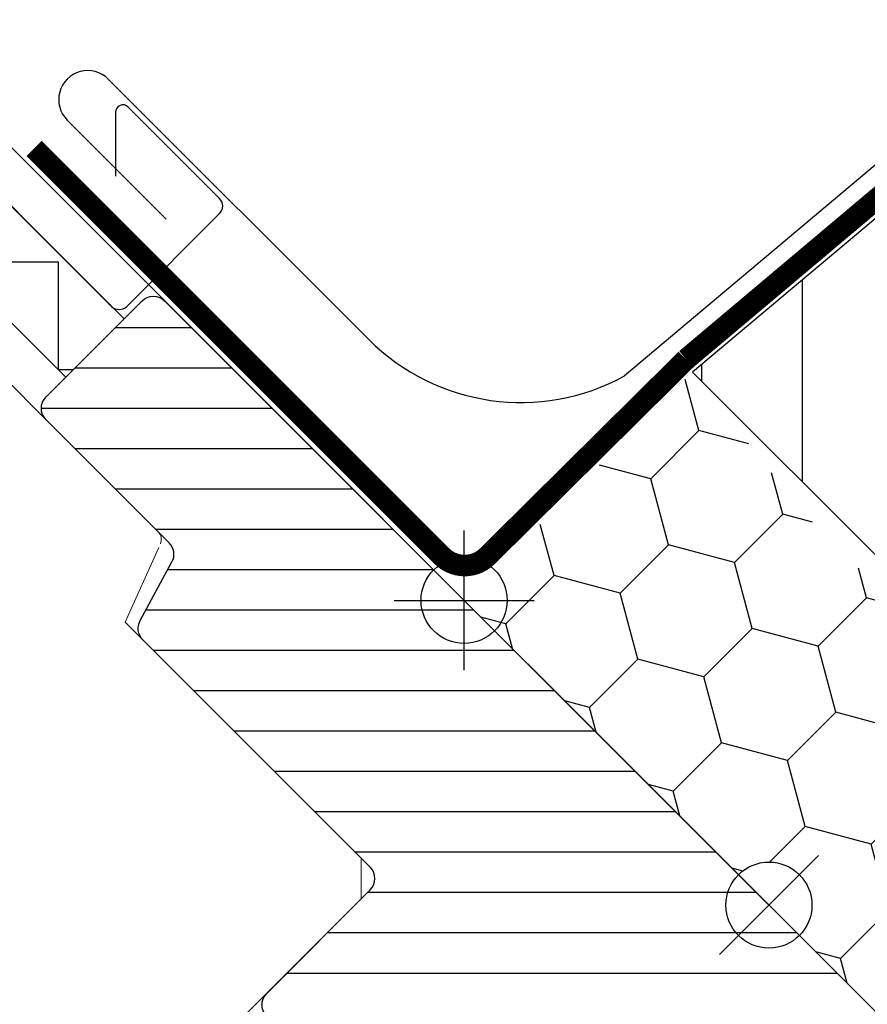
# Model space of a CAD drawing. Extents: x -48 to 3408, y -2568 to 728.
# Drawn here: x 365 to 444, y -1903 to -1812 of the extents above; entities that cross this region are included whole.
import ezdxf

# ---------------------------------------------------------------- set-up
doc = ezdxf.new("R2010")
doc.units = 0
doc.header["$LTSCALE"] = 60
doc.header["$MEASUREMENT"] = 0
doc.header["$PDMODE"] = 34
doc.header["$PDSIZE"] = 3
doc.layers.get('0').update_dxf_attribs({"linetype": 'CONTINUOUS'})
doc.layers.get('DEFPOINTS').update_dxf_attribs({"linetype": 'CONTINUOUS'})
for name, color, linetype in [('C13', 6, 'CONTINUOUS'), ('VELUX-BLAU', 5, 'CONTINUOUS'), ('VELUX-EINDECKRAHMEN', 4, 'CONTINUOUS'), ('VELUX_CYAN', 4, 'CONTINUOUS'), ('VELUX_FLASHING', 4, 'CONTINUOUS'), ('VELUX_GELB', 2, 'CONTINUOUS'), ('VELUX_GRÜN', 3, 'CONTINUOUS'), ('VELUX_HATCH', 1, 'CONTINUOUS'), ('VELUX_LINNING', 2, 'CONTINUOUS'), ('VELUX_ROOFWINDOW', 2, 'CONTINUOUS'), ('VELUX_ROT', 1, 'CONTINUOUS'), ('VELUX_TEXT', 3, 'CONTINUOUS'), ('VELUX_WEIß', 7, 'CONTINUOUS')]:
    doc.layers.add(name, color=color, linetype=linetype)
doc.styles.add('STIL_NEU', font='simplex.shx')
doc.dimstyles.new('HN_5', dxfattribs={"dimscale": 5, "dimtxt": 2, "dimasz": 2, "dimexe": 1.5, "dimexo": 0, "dimgap": 0.5, "dimtad": 1, "dimdec": 0, "dimzin": 0, "dimdsep": 46, "dimtxsty": 'STIL_NEU', "dimcen": 5, "dimclrd": 3, "dimclre": 3, "dimclrt": 3, "dimadec": 0, "dimazin": 0, "dimtfac": 1, "dimtdec": 0, "dimtmove": 0, "dimatfit": 1, "dimfxl": 0, "dimtvp": 2, "dimtolj": 1, "dimtzin": 0, "dimarcsym": 0})
pattern_1 = [(45, (-14.91875017119537, -2485.562813797123), (-4.419417382415921, 4.419417382415922), []), (135, (-14.91875017119537, -2485.562813797123), (-4.419417382415922, -4.419417382415921), [])]
pattern_2 = [(360, (-1681.311114054221, 281.9829965230872), (1.577042244220512e-15, 3.75), [])]

# ---------------------------------------------------------------- blocks, each defined once
blk = doc.blocks.new('GGL+LGI+EDJ_oben')
at = {"layer": 'VELUX_GRÜN'}
h = blk.add_hatch(dxfattribs=at)
h.set_pattern_fill('ANSI31', color=256, scale=30, angle=315, style=0)
h.set_pattern_definition(pattern_2)
edge = h.paths.add_edge_path(flags=0)
edge.add_line((3.535533905932425, -45.96194077712516), (12.3743686707644, -37.12310601229342))
edge.add_line((12.37436867076394, -37.12310601229319), (17.3241161390697, -42.07285348059895))
edge.add_line((17.3241161390697, -42.07285348059895), (29.85792356450111, -39.86280506049116))
edge.add_line((29.85792356450156, -39.86280506049161), (33.44615075012325, -36.27457787486969))
edge.add_line((33.44615075012325, -36.27457787486946), (33.44615075012325, -33.44615075012325))
edge.add_line((33.44615075012325, -33.44615075012325), (21.84959953866428, -21.84959953866405))
edge.add_line((21.84959953866382, -21.84959953866382), (21.14249275747716, -21.84959953866382))
edge.add_line((21.14249275747716, -21.84959953866382), (17.96051224213761, -25.03158005400337))
edge.add_line((17.96051224213807, -25.03158005400337), (16.26345596729016, -23.33452377915569))
edge.add_line((16.26345596729016, -23.33452377915592), (19.4454364826297, -20.15254326381637))
edge.add_line((19.4454364826297, -20.15254326381637), (19.4454364826297, -19.44543648262993))
edge.add_line((19.4454364826297, -19.4454364826297), (-56.14427842621217, 56.14427842621194))
edge.add_arc((-57.20493859799217, 55.08361825443262), 1.500000000000001, 404.999999999999, 494.9999999999999)
edge.add_line((-58.26559876977217, 56.14427842621217), (-67.17514421272244, 47.23473298326167))
edge.add_arc((-66.11448404094244, 46.17407281148235), 1.5, 494.9999999999999, 585.0000000000019)
edge.add_line((-67.17514421272244, 45.11341263970235), (-55.73422941469607, 33.67249784167575))
edge.add_arc((-56.79488958647516, 32.61183766989552), 1.500000000000002, 331.4999999999983, 404.9999999999992, ccw=False)
edge.add_line((-55.47666391748226, 31.89609952950605), (-58.43871278168854, 26.44068416840241))
edge.add_arc((-57.12048711269563, 25.72494602801316), 1.500000000000006, 511.4999999999997, 584.9999999999997)
edge.add_line((-58.18114728447563, 24.66428585623316), (-37.05239533417534, 3.53553390593288))
edge.add_arc((-38.11305550595489, 2.474873734153334), 1.500000000000001, 314.9999999999992, 404.9999999999992, ccw=False)
edge.add_line((-37.05239533417534, 1.414213562373334), (-46.66904755831229, -8.202438661763608))
edge.add_arc((-45.60838738653229, -9.263098833543154), 1.500000000000001, 494.9999999999999, 585.0000000000009)
edge.add_line((-46.66904755831274, -10.32375900532361), (-39.52726906832822, -17.4655374953079))
edge.add_arc((-38.46660889654822, -16.40487732352722), 1.499999999999992, 585.0000000000009, 630.0000000000024)
edge.add_line((-38.46660889654822, -17.90487732352767), (-36.91097397793783, -17.90487732352767))
edge.add_arc((-36.91097397793828, -16.40487732352722), 1.499999999999994, 630.0000000000024, 675.0000000000008)
edge.add_line((-35.85031380615828, -17.46553749530722), (-31.67838379715749, -13.29360748630643))
edge.add_line((-31.67838379715795, -13.29360748630688), (-28.84995667241174, -16.1220346110531))
edge.add_line((-28.84995667241174, -16.1220346110531), (-33.79970414071749, -21.07178207935885))
edge.add_arc((-32.73904396893749, -22.1324422511384), 1.500000000000001, 494.9999999999999, 585.0000000000009)
edge.add_line((-33.79970414071749, -23.1931024229184), (-30.72622901789964, -26.26657754573625))
edge.add_arc((-29.66556884611919, -25.20591737395671), 1.5, 585.0000000000009, 655.5287793655103)
edge.add_arc((-28.37267562730585, -27.91302415514338), 1.5, 404.9999999999992, 475.5287793655038, ccw=False)
edge.add_line((-27.31201545552631, -26.85236398336383), (2.17695526216994, -56.34133470105962))
edge.add_arc((3.237615433949941, -55.28067452927917), 1.5, 585.0000000000009, 630.0000000000039)
edge.add_line((3.237615433949941, -56.78067452927962), (9.066042558696154, -56.78067452927939))
edge.add_arc((9.066042558695699, -55.28067452927917), 1.5, 630.0000000000053, 675.0000000000094)
edge.add_line((10.1267027304757, -56.34133470105917), (12.02081528017106, -54.44722215136403))
edge.add_line((12.02081528017106, -54.4472221513638), (3.535533905932425, -45.96194077712516))
h = blk.add_hatch(dxfattribs=at)
h.set_pattern_fill('ANSI31', color=256, scale=30, angle=315, style=0)
h.set_pattern_definition(pattern_2)
edge = h.paths.add_edge_path(flags=0)
edge.add_line((-116.1776441489496, -5.303300858898183), (-93.55022715097994, -27.93071785686766))
edge.add_arc((-94.61088732275994, -28.99137802864743), 1.499999999999991, 314.9999999999992, 404.9999999999992, ccw=False)
edge.add_line((-93.55022715098039, -30.05203820042698), (-100.835682230374, -37.33749327982059))
edge.add_arc((-101.8963424021536, -36.27683310804105), 1.50000000000001, 590.9999999999995, 675, ccw=False)
edge.add_line((-102.8403229887281, -37.44255205022637), (-104.998093065336, -35.69522429488347))
edge.add_arc((-105.627413456386, -36.47237025634058), 0.9999999999999918, 410.9999999999987, 494.9999999999999)
edge.add_line((-106.3345202375726, -35.76526347515392), (-107.6822037661218, -37.11294700370331))
edge.add_arc((-106.2679902037485, -38.52716056607642), 2, 494.9999999999999, 590.9999999999993)
edge.add_line((-107.5266309858484, -40.08145248899018), (-66.38628463170016, -73.3962480866926))
edge.add_arc((-65.44230404512518, -72.23052914450773), 1.5, 591.0000000000025, 675.0000000000008)
edge.add_line((-64.38164387334518, -73.29118931628773), (-49.21463197058802, -58.12417741353056))
edge.add_arc((-50.27529214236802, -57.06351724175011), 1.5, 315, 404.9999999999999)
edge.add_line((-49.21463197058802, -56.00285706997056), (-54.44722215136426, -50.77026688919432))
edge.add_line((-54.44722215136426, -50.77026688919386), (-57.27564927611047, -53.59869401394008))
edge.add_line((-57.27564927611047, -53.59869401394008), (-59.32625894155171, -51.54808434849906))
edge.add_line((-59.32625894155171, -51.54808434849883), (-56.4978318168055, -48.71965722375262))
edge.add_line((-56.4978318168055, -48.71965722375262), (-61.23544725075908, -43.98204178979904))
edge.add_arc((-60.52834046957287, -43.27493500861283), 1, 495, 585, ccw=False)
edge.add_line((-61.23544725075908, -42.56782822742616), (-60.9306433949414, -42.26302437160848))
edge.add_arc((-61.63775017612807, -41.55591759042181), 1, 315, 401.0000000000007)
edge.add_line((-60.88304059590564, -40.8998585614313), (-101.9958145832643, 6.394977766842658))
edge.add_line((-101.9958145832638, 6.394977766843112), (-103.2375900532365, 7.636753236815821))
edge.add_arc((-104.2982502250161, 6.576093065035366), 1.5, 404.9999999999999, 494.9999999999999)
edge.add_line((-105.3589103967961, 7.636753236815366), (-116.1776441489501, -3.18198051533841))
edge.add_arc((-115.1169839771696, -4.242640687118183), 1.5, 494.9999999999999, 585.0000000000009)
at = {"color": 7, "linetype": 'Continuous', "lineweight": 30}
for p, q in [((-62.36739402222929, 56.92335284844603), (-62.48580642565184, 57.04108421051569)), ((-61.69496967599935, 56.25044142591605), (-62.45208179497968, 57.00755354489593)), ((-61.08221803677179, 55.6376897866885), (-61.69507309560686, 56.25054484552311))]:
    blk.add_line(p, q, dxfattribs=at)
blk.add_open_spline([(-61.09680737596636, 55.65208516083067), (-61.09704311911219, 55.6523244896016), (-61.11411397821121, 55.66965499445814), (-61.18107245528017, 55.73691755888967), (-61.29472365121092, 55.85079248284319), (-61.42481871183963, 55.98079719202724), (-61.53282603032903, 56.08879723867358), (-61.63340489633583, 56.1893771397672), (-61.74920359226826, 56.30517632806414), (-61.88000513671932, 56.43597948709794), (-62.02132809056957, 56.57730431704113), (-62.18417500829992, 56.74015362564205), (-62.3045505551936, 56.86053121270061), (-62.36700745240978, 56.9229891684563)], degree=3, knots=[0, 0, 0, 0, 0.001373325099544251, 0.09944653620171744, 0.2671828902048562, 0.3934066835004347, 0.4564917262510396, 0.5313480500343996, 0.6243641681148733, 0.7054344229878685, 0.7955145738258057, 0.893902660678947, 1, 1, 1, 1], dxfattribs=at)
at = {"layer": 'C13', "color": 1}
for p, q in [((-4.59619407771288, 4.59619407771288), (4.596194077712425, -4.596194077712425)), ((-4.596194077712425, -4.596194077712425), (4.596194077712425, 4.596194077712425))]:
    blk.add_line(p, q, dxfattribs=at)
blk.add_circle((0, 0), 4, dxfattribs=at)
at = {"layer": 'VELUX_FLASHING'}
blk.add_lwpolyline([(-148.7752667616492, 7.636753236814911), (-146.5478804009117, 5.409366876077002, -0.9999999999999999), (-149.8712822724888, 2.08596500449994), (-156.5887966937607, 8.803479425772366, -0.414213562373095), (-156.5887966937607, 13.96535892843485), (-141.5627775935463, 28.9913780286488, -0.04106026024394736), (-129.0572504036368, 39.59589163553801), (-103.2532866793972, 58.0662853129993, 0.414213562373095), (-102.9066360674451, 60.15909045281387), (-104.9694828841061, 63.04097945611875, -0.3669129506232697), (-104.7414858415577, 65.8126697806374), (-97.31761599368747, 73.23653962850767, -0.1539147210598173), (-96.17067999611982, 73.83359671793278), (-82.91263589213395, 76.17134760488852, -0.2446984432290465), (-81.01901273059912, 75.57429051546342), (-61.09402589451747, 55.64930367938177, 0.414213562373095), (-59.67981233214459, 55.64930367938132), (-51.05310960166844, 64.27600640985702, 0.414213562373095), (-51.05310960166844, 65.69021997223035), (-59.53839097590662, 74.17550134646899, 0.6681786379192698), (-60.7333657227382, 73.68052659963814), (-60.73336572273729, 67.74732675341693)], format="xyb", dxfattribs=at)
at = {"layer": 'VELUX_HATCH', "linetype": 'Continuous', "lineweight": 0}
blk.add_lwpolyline([(-56.5551587209543, 33.58427324136301, 0.31087134157445), (-56.7610578732324, 34.69932630021185), (-81.56467293296782, 59.50294135994727, 0.2077029594876885), (-82.30553977946556, 59.7952645452865), (-92.770866946365, 59.44175290315616, 0.1901512478002124), (-93.4442136622406, 59.14942971781693), (-114.2684558397464, 38.32518754031071, 0.414213562373095), (-114.2684558397464, 36.91097397793783), (-101.7526658127445, 24.39518395093637), (-108.8237336246102, 17.32411613907016), (-103.1668793751173, 11.66726188957773), (-70.02569877590395, -19.90053872700537), (-61.8090671243026, -22.5702841873017, 0.2820291683021466), (-60.79294334874112, -22.32633445219244), (-37.89173516239543, 0.5748737341532433), (-37.89173516239498, 4.374873734152516), (-59.81204537917802, 26.29518395093555), (-56.71113499689091, 33.23518986149793)], format="xyb", dxfattribs=at)
at = {"layer": 'VELUX_ROOFWINDOW', "color": 1}
blk.add_lwpolyline([(-65.33666658163702, 49.07321061434641), (-85.13565645486005, 68.87220048756944), (-79.7262895787826, 74.2815673636469), (-59.92729970555956, 54.48257749042386)], close=True, dxfattribs=at)
blk.add_lwpolyline([(-84.22753954689688, 69.78031739553262), (-76.04377336282323, 69.78031739553262), (-76.04377336282323, 59.78031739553262), (-66.04377336282323, 59.78031739553262), (-66.04377336282323, 49.78031739553262), (-64.62955982591075, 49.78031739553262)], dxfattribs=at)
at = {"layer": 'VELUX_ROT'}
blk.add_lwpolyline([(-46.66904755831183, -10.32375900532361, -0.414213562373095), (-46.66904755831183, -8.202438661764063), (-37.05239533417489, 1.414213562372879, 0.414213562373095), (-37.05239533417489, 3.53553390593288), (-58.18114728447517, 24.66428585623271, -0.3321711778512594), (-58.43871278168854, 26.44068416840173), (-55.47666391748226, 31.89609952950559, 0.3321711778512594), (-55.73422941469516, 33.67249784167507), (-67.17514421272199, 45.11341263970144, -0.414213562373095), (-67.17514421272199, 47.23473298326144), (-58.26559876977171, 56.14427842621171, -0.414213562373095), (-56.14427842621171, 56.14427842621171), (19.4454364826297, -19.4454364826297)], format="xyb", dxfattribs=at)
blk = doc.blocks.new('*D102')
at = {"layer": 'DEFPOINTS', "color": 0, "transparency": 16777216}
for p in [(611.3329015772648, -1717.426169108836), (335.8405946575381, -1795.487252782386), (434.5562062806309, -1894.202864405476)]:
    blk.add_point(p, dxfattribs=at)
at = {"layer": 'VELUX_TEXT', "color": 3, "lineweight": -2, "transparency": 16777216}
for p, q in [((611.3329015772648, -1717.426169108836), (507.3139890952729, -1613.407256626848)), ((505.5462221423066, -1625.781625297612), (342.9116624694035, -1788.416184970521)), ((434.5562062806309, -1894.202864405476), (330.537293798639, -1790.183951923487))]:
    blk.add_line(p, q, dxfattribs=at)
at = {"layer": 'VELUX_TEXT', "color": 3, "transparency": 16777216}
for points in [[(504.3677108403291, -1624.603113995635), (506.7247334442844, -1626.96013659959), (512.617289954172, -1618.710557485747)], [(341.7331511674259, -1787.237673668543), (344.0901737713813, -1789.594696272499), (335.8405946575381, -1795.487252782386)]]:
    blk.add_solid(points, dxfattribs=at)
at = {"layer": 'VELUX_TEXT', "color": 3, "transparency": 16777216, "insert": (418.9256414469561, -1701.795604275167), "char_height": 10, "attachment_point": 5, "rotation": 45.00000000000092, "style": 'STIL_NEU'}
blk.add_mtext('\\A1;250', dxfattribs=at)

msp = doc.modelspace()

# ---------------------------------------------------------------- hatches: boundary and pattern name
at = {"layer": 'VELUX_GRÜN'}
h = msp.add_hatch(dxfattribs=at)
h.set_pattern_fill('ANSI37', color=256, scale=50, style=0)
h.set_pattern_definition(pattern_1)
h.paths.add_polyline_path([(1.241676399925836, -1115.907800421857), (192.8607240189735, -1115.907800421857), (192.8607240189735, -1097.622086136142), (1.241676399925836, -1097.622086136142)], flags=9)
h.paths.add_polyline_path([(917.0655623955986, -2481.451643251473), (1046.398895728933, -2481.451643251473), (1046.398895728933, -2469.451643251473), (917.0655623955986, -2469.451643251473)], flags=9)
h.paths.add_polyline_path([(1548.019546351355, -2484.249107505862), (1838.686213018021, -2484.249107505862), (1838.686213018021, -2468.249107505862), (1548.019546351355, -2468.249107505862)], flags=9)
edge = h.paths.add_edge_path()
edge.add_line((1850, -1865.178876286992), (1850, -1851.448247372618))
edge.add_line((1850, -1851.448247372618), (1847.733356215429, -1851.448247372617))
edge.add_arc((1847.733356215429, -1852.448247372618), 1.000000000000455, 90.00000000001303, 179.9999999999739)
edge.add_line((1846.733356215428, -1852.448247372617), (1846.733356215429, -1864.081857421819))
edge.add_arc((1847.733356215428, -1864.081857421821), 0.9999999999993179, 180, 268.876481342365)
edge.add_arc((1846.733356215416, -1915.072052557963), 50.00000000021494, 86.2540338587828, 88.87648134229062, ccw=False)
h = msp.add_hatch(dxfattribs=at)
h.set_pattern_fill('ANSI37', color=256, scale=50, style=0)
h.set_pattern_definition(pattern_1)
h.paths.add_polyline_path([(1.241676399925836, -1115.907800421857), (192.8607240189735, -1115.907800421857), (192.8607240189735, -1097.622086136142), (1.241676399925836, -1097.622086136142)], flags=9)
h.paths.add_polyline_path([(917.0655623955986, -2481.451643251473), (1046.398895728933, -2481.451643251473), (1046.398895728933, -2469.451643251473), (917.0655623955986, -2469.451643251473)], flags=9)
h.paths.add_polyline_path([(1548.019546351355, -2484.249107505862), (1838.686213018021, -2484.249107505862), (1838.686213018021, -2468.249107505862), (1548.019546351355, -2468.249107505862)], flags=9)
edge = h.paths.add_edge_path()
edge.add_line((1850, -1850.927087008832), (1850, -1839.416775114844))
edge.add_arc((1860.237082092599, -1879.118187561118), 40.99999999999773, 104.4588687021653, 162.4026633919209)
edge.add_arc((1819.249279028763, -1866.11818756112), 1.999999999999971, 270, 342.4026633919241, ccw=False)
edge.add_line((1819.249279028763, -1868.11818756112), (1751.224885156441, -1868.11818756112))
edge.add_arc((1751.224885156442, -1866.118187561121), 1.999999999999091, 197.5973366080508, 269.99999999996743, ccw=False)
edge.add_arc((1710.237082092601, -1879.11818756112), 41.00000000000394, 17.5973366080776, 162.402663391932)
edge.add_arc((1669.249279028754, -1866.118187561127), 2.000000000001065, 270.0000000000391, 342.4026633919545, ccw=False)
edge.add_line((1669.249279028756, -1868.118187561128), (1609.600164699199, -1868.118187561124))
edge.add_arc((1609.600164699199, -1866.118187561124), 2.000000000000227, 199.0008023629138, 269.999999999987, ccw=False)
edge.add_line((1607.709136666617, -1866.769350351822), (1606.760923341931, -1879.118187561125))
edge.add_line((1606.760923341931, -1879.118187561125), (1677.089041066468, -1879.118187561124))
edge.add_arc((1710.237082092656, -1916.550892194028), 50.00000000008058, 126.7014268470609, 131.5260746349958, ccw=False)
edge.add_arc((1710.237082092597, -1879.11818756112), 29.99999999999992, 5.077958370385375, 174.9220416296132, ccw=False)
edge.add_arc((1710.237082092642, -1916.550892193931), 49.99999999994022, 48.473925365024, 53.29857315296738, ccw=False)
edge.add_line((1743.385123118723, -1879.11818756112), (1829.253215322942, -1879.11818756112))
edge.add_arc((1829.253215322942, -1878.118187561119), 1.000000000001592, 269.9999999999739, 358.1514283547109)
edge.add_arc((1860.237082092598, -1879.118187561109), 29.99999999999415, 146.0857680511885, 178.151428354791, ccw=False)
edge.add_arc((1836.1707442489, -1862.93760095887), 1.000000000002045, 90, 146.0857680512147, ccw=False)
edge.add_line((1836.1707442489, -1861.937600958868), (1844.255144817876, -1861.937600958868))
edge.add_arc((1844.255144817877, -1860.937600958868), 1.000000000000227, 269.9999999999609, 353.1433152649028)
edge.add_line((1845.247992698832, -1861.056987244861), (1846.360185197929, -1851.80770072284))
edge.add_arc((1847.353033078883, -1851.927087008832), 0.9999999999994221, 90.00000000000011, 173.1433152649224, ccw=False)
edge.add_line((1847.353033078883, -1850.927087008832), (1850, -1850.927087008832))
h = msp.add_hatch(dxfattribs=at)
h.set_pattern_fill('ANSI31', color=256, scale=75, style=0)
h.set_pattern_definition([(90, (-106.0660171751259, -2646.070204625299), (-9.375, -1.77635683940025e-15), [])])
edge = h.paths.add_edge_path()
edge.add_line((465.8757710094979, -1812.379382606965), (427.4492210283294, -1844.663510744452))
edge.add_line((427.4492210283294, -1844.663510744452), (448.6602143789152, -1865.874504095037))
edge.add_line((448.6602143789152, -1865.874504095037), (484.0155534372946, -1830.519165034761))
edge.add_line((484.0155534372946, -1830.519165034761), (482.4318159149833, -1828.93542751245))
edge.add_arc((486.3915348478305, -1822.92205691245), 7.200000000006595, 213.364334902189, 236.6356650978172, ccw=False)
edge.add_line((480.3781642478308, -1826.881775845298), (465.8757710094979, -1812.379382606965))
h = msp.add_hatch(dxfattribs=at)
h.set_pattern_fill('HONEY', color=256, scale=2, angle=45)
h.set_pattern_definition([(45, (-851.7008133018785, -2492.132034880189), (2.846627141126186, 10.62375704047755), [6.35, -12.7]), (165, (-851.7008133018785, -2492.132034880189), (-10.62375705125043, -2.846627100921223), [6.35, -12.7]), (104.9999999999999, (-851.7008133018785, -2492.132034880189), (-7.777129910124246, 7.77712993955632), [-12.7, 6.35])])
edge = h.paths.add_edge_path()
edge.add_line((488.4308106863238, -1899.643013035794), (487.7366932135158, -1898.924614562404))
edge.add_line((487.7366932135158, -1898.924614562404), (483.3113276266918, -1903.335815729782))
edge.add_line((483.3113276266918, -1903.335815729782), (437.6943436983579, -1857.71883180145))
edge.add_line((437.6943436983579, -1857.71883180145), (427.5311645408733, -1844.745454256995))
edge.add_line((427.5311645408733, -1844.745454256995), (427.4561253146135, -1844.670415030735))
edge.add_line((427.4561253146135, -1844.670415030735), (406.239941110251, -1865.886599235097))
edge.add_line((406.239941110251, -1865.886599235097), (431.7349555531841, -1891.381613678029))
edge.add_arc((434.5633826779301, -1894.210040802776), 3.999999999999872, 0, 134.9999999999977, ccw=False)
edge.add_arc((434.5633826779302, -1894.210040802775), 3.999999999999659, -45.000000000007105, 0, ccw=False)
edge.add_line((437.3918098026757, -1897.038467927522), (454.0088191605596, -1913.655477285405))
edge.add_line((454.0088191605596, -1913.655477285405), (454.0088191605596, -1914.362584066592))
edge.add_line((454.0088191605596, -1914.362584066592), (450.8268386452205, -1917.544564581932))
edge.add_line((450.8268386452205, -1917.544564581932), (452.5238949200689, -1919.241620856779))
edge.add_line((452.5238949200689, -1919.241620856779), (455.705875435408, -1916.05964034144))
edge.add_line((455.705875435408, -1916.05964034144), (456.4129822165946, -1916.05964034144))
edge.add_line((456.4129822165946, -1916.05964034144), (468.0095334280536, -1927.656191552899))
edge.add_line((468.0095334280536, -1927.656191552899), (468.0095334280536, -1930.484618677646))
edge.add_line((468.0095334280536, -1930.484618677646), (464.4213062424319, -1934.072845863268))
edge.add_line((464.4213062424319, -1934.072845863268), (451.8874988169996, -1936.282894283375))
edge.add_line((451.8874988169996, -1936.282894283375), (451.746077460763, -1936.424315639612))
edge.add_line((451.746077460763, -1936.424315639612), (453.7641789745608, -1938.44241715341))
edge.add_line((453.7641789745608, -1938.44241715341), (464.541083008728, -1936.097015280791))
edge.add_line((464.541083008728, -1936.097015280791), (504.6389957094275, -1978.475697970937))
edge.add_arc((501.3661195043309, -1947.009082592918), 31.63636518315703, 275.9380433427044, 354.4505053953803)
edge.add_line((532.8542060316217, -1950.068495747743), (503.1074365326626, -1920.321726248783))
edge.add_line((503.1074365326626, -1920.321726248783), (485.4297670029987, -1902.644056719119))
edge.add_line((485.4297670029987, -1902.644056719119), (488.4308106863238, -1899.643013035794))

# ---------------------------------------------------------------- linework, layer by layer
at = {"layer": 'VELUX-BLAU', "color": 5}
for p, q in [((406.2322397282932, -1872.378897853139), (406.2322397282932, -1859.378897853139)), ((399.7322397282937, -1865.878897853139), (412.7322397282928, -1865.878897853139))]:
    msp.add_line(p, q, dxfattribs=at)
msp.add_circle((406.2322397282932, -1865.878897853139), 4, dxfattribs=at)
at = {"layer": 'VELUX-EINDECKRAHMEN'}
for p, q in [((582.4014094181309, -1709.264992506232), (421.1328652125416, -1845.022902618754)), ((583.6720033413569, -1711.469510218167), (426.8655893313307, -1843.47114242179)), ((397.3678926143944, -1841.632183125197), (373.1633967011833, -1817.427687211986)), ((369.3450200827758, -1821.246063830393), (378.5374082382015, -1830.438451985818))]:
    msp.add_line(p, q, dxfattribs=at)
for centre, radius, start, end in [((371.2542083919796, -1819.33687552119), 2.70000000000007, 45, 225.0000000000017), ((411.5100282381252, -1827.490047501466), 19.99999999999992, 225.0000000000006, 298.7600045386563)]:
    msp.add_arc(centre, radius, start, end, dxfattribs=at)
at = {"layer": 'VELUX_CYAN', "const_width": 2}
msp.add_lwpolyline([(583.4755065742122, -1711.634923694073), (426.8655893313307, -1843.47114242179)], dxfattribs=at)
msp.add_lwpolyline([(426.8655893313307, -1843.47114242179), (408.4029821266977, -1861.764107777163, -0.4142135623730896), (404.1603414395781, -1861.764107777163), (366.2663015552378, -1823.870067927324)], format="xyb", dxfattribs=at)
at = {"layer": 'VELUX_GELB'}
msp.add_line((378.4119278544193, -1838.058585979265), (468.0023570307548, -1927.6490151556), dxfattribs=at)
at = {"layer": 'VELUX_WEIß'}
for p, q in [((581.1554209529905, -1715.526998194517), (427.4492210283297, -1844.663510744451)), ((427.4470109433197, -1844.661300659441), (503.107436526485, -1920.321726242607))]:
    msp.add_line(p, q, dxfattribs=at)

# ---------------------------------------------------------------- block references
at = {"layer": 'VELUX_LINNING'}
msp.add_blockref('GGL+LGI+EDJ_oben', (434.556206280631, -1894.202864405476), dxfattribs=at)

# ---------------------------------------------------------------- dimensions: what is measured, and where the dimension line sits
at = {"layer": 'VELUX_TEXT'}
dim = msp.add_linear_dim(base=(335.8405946575381, -1795.487252782386), p1=(611.3329015772648, -1717.426169108837), p2=(434.5562062806308, -1894.202864405476), angle=225.00000000000082, dimstyle='HN_5', dxfattribs=at)
dim.commit()
dim.dimension.update_dxf_attribs({"geometry": '*D102', "text_midpoint": (424.2289423058552, -1707.098905134066), "dimtype": 161})

doc.saveas('drawing.dxf')
